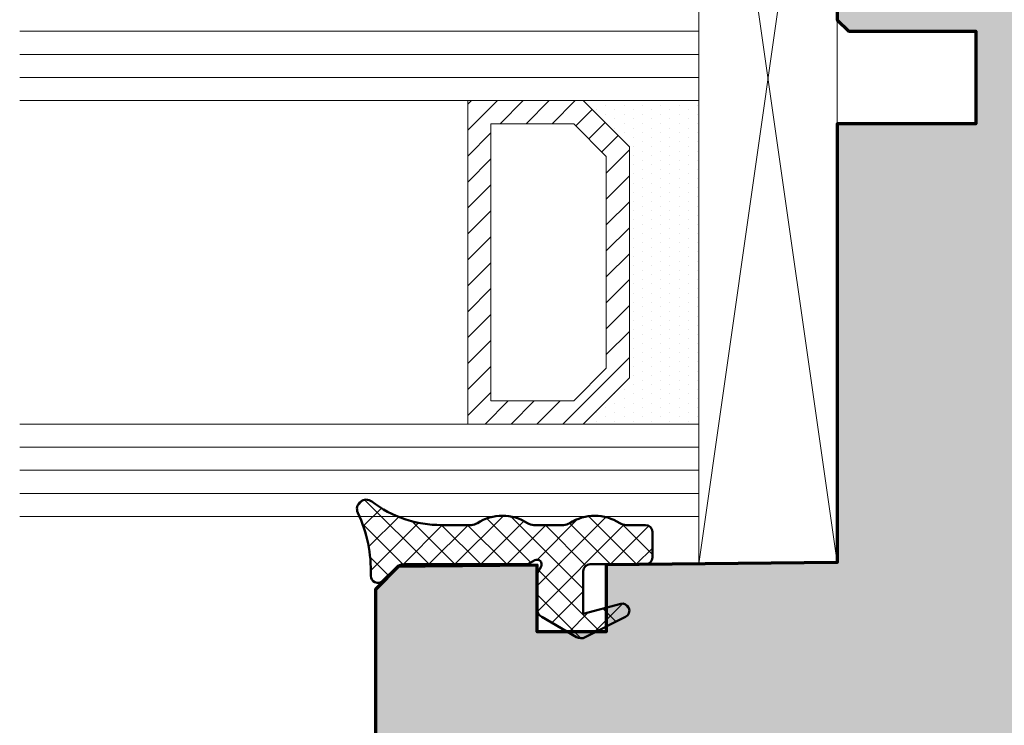
# Model space of a CAD drawing. Extents: x 988 to 4884, y -885 to 3463.
# Drawn here: x 4360 to 4403, y 2340 to 2371 of the extents above; entities that cross this region are included whole.
import ezdxf

# ---------------------------------------------------------------- set-up
doc = ezdxf.new("R2010")
doc.units = 0
doc.layers.get('0').update_dxf_attribs({"linetype": 'CONTINUOUS', "lineweight": 5, "plot": 0})
doc.layers.get('Defpoints').update_dxf_attribs({"linetype": 'CONTINUOUS', "lineweight": 0})
doc.layers.add('BEM-1', color=10, linetype='CONTINUOUS')
doc.layers.add('Schraffur Solid', color=254, linetype='CONTINUOUS')
for name, color, linetype, lineweight in [('Dichtung', 1, 'CONTINUOUS', 13), ('Dichtung-Schraff', 12, 'CONTINUOUS', 5), ('Flügel', 46, 'CONTINUOUS', 50), ('Glas', 94, 'CONTINUOUS', 13), ('Glas-Schraff', 70, 'CONTINUOUS', 5)]:
    doc.layers.add(name, color=color, linetype=linetype, lineweight=lineweight)
doc.styles.add('BEMASSUNG', font='ARIALN.TTF')
doc.dimstyles.new('BEM-1', dxfattribs={"dimtxt": 3, "dimasz": 2, "dimexe": 1, "dimexo": 2, "dimgap": 1, "dimtad": 1, "dimdec": 1, "dimdsep": 46, "dimtxsty": 'BEMASSUNG', "dimblk1": 'OBLIQUE', "dimblk2": 'OBLIQUE', "dimsah": 1, "dimcen": 0, "dimdle": 1, "dimclrd": 256, "dimclre": 256, "dimclrt": 7, "dimadec": 1, "dimazin": 2, "dimtfac": 1, "dimtdec": 1, "dimtix": 1, "dimtmove": 2, "dimatfit": 3, "dimfxl": 1, "dimtolj": 1, "dimarcsym": 0})

# ---------------------------------------------------------------- blocks, each defined once
blk = doc.blocks.new('_OBLIQUE')
at = {"color": 0, "linetype": 'ByBlock'}
blk.add_line((-0.5, -0.5), (0.5, 0.5), dxfattribs=at)
blk = doc.blocks.new('*D14')
at = {"layer": 'BEM-1', "lineweight": -2, "transparency": 16777216}
for p, q in [((4375.585185677327, 2343.989023343783), (4375.585185677327, 2311.145055691929)), ((4475.585186637327, 2317.144792691927), (4475.585186637327, 2311.145055691929)), ((4374.585185677327, 2312.145055691929), (4476.585186637327, 2312.145055691929))]:
    blk.add_line(p, q, dxfattribs=at)
at = {"layer": 'Defpoints', "color": 0, "transparency": 16777216}
for p in [(4375.585185677327, 2345.989023343783), (4475.585186637327, 2319.144792691927), (4475.585186637327, 2312.145055691929)]:
    blk.add_point(p, dxfattribs=at)
at = {"layer": 'BEM-1', "lineweight": -2, "transparency": 16777216, "xscale": 2, "yscale": 2, "zscale": 2, "rotation": 180}
blk.add_blockref('_OBLIQUE', (4375.585185677327, 2312.145055691929), dxfattribs=at)
at = {"layer": 'BEM-1', "lineweight": -2, "transparency": 16777216, "xscale": 2, "yscale": 2, "zscale": 2}
blk.add_blockref('_OBLIQUE', (4475.585186637327, 2312.145055691929), dxfattribs=at)
at = {"layer": 'BEM-1', "color": 7, "transparency": 16777216, "insert": (4425.585186157326, 2314.676774655094), "char_height": 3, "attachment_point": 5, "style": 'BEMASSUNG'}
blk.add_mtext('\\A1;100', dxfattribs=at)

msp = doc.modelspace()

# ---------------------------------------------------------------- hatches: boundary and pattern name
at = {"layer": 'Dichtung-Schraff'}
h = msp.add_hatch(dxfattribs=at)
h.set_pattern_fill('DOTS', color=256, scale=0.25, angle=-90.00000000000001)
h.set_pattern_definition([(270, (1547.107955009164, 2843.195880251409), (0.3968749999999999, -0.1984375000000001), [0, -0.396875])])
h.paths.add_polyline_path([(4386.585193306722, 2355.144792691927), (4386.585193306722, 2365.144793145651), (4384.585193760446, 2367.144792691927), (4389.585193306722, 2367.144792691927), (4389.585193306722, 2353.144792691927), (4384.585193306722, 2353.144792691927)])
h = msp.add_hatch(dxfattribs=at)
h.set_pattern_fill('ANSI37', color=256, scale=0.25, angle=-90.00000000000001)
h.set_pattern_definition([(315, (1782.050473932183, 444.9435849886181), (0.5612660075668222, 0.5612660075668219), []), (44.99999999999999, (1782.050473932183, 444.9435849886181), (-0.5612660075668219, 0.5612660075668222), [])])
edge = h.paths.add_edge_path()
edge.add_arc((4387.285829896633, 2348.472369744273), 0.2999954224602955, 0.0014571292567211458, 90.00145712925672, ccw=False)
edge.add_line((4387.585825318996, 2348.472377373668), (4387.585825318996, 2347.372371270152))
edge.add_arc((4387.285822267238, 2347.372371270152), 0.3000030517578125, -90, 0, ccw=False)
edge.add_line((4387.285822267238, 2347.072368218394), (4384.88582074136, 2347.072368218394))
edge.add_arc((4384.88582074136, 2346.772365166637), 0.3000030517578125, 90, 180)
edge.add_line((4384.585817689602, 2346.772365166637), (4384.585817689602, 2344.92237432191))
edge.add_line((4384.585817689602, 2344.92237432191), (4386.207338685696, 2345.361918999644))
edge.add_arc((4386.285822469597, 2345.072367692527), 0.2999994396474538, -63.07132131167879, 105.1657994390078, ccw=False)
edge.add_line((4386.421686525051, 2344.804896904918), (4384.671205873196, 2343.915736748668))
edge.add_arc((4384.490059790887, 2344.272364998775), 0.3999970148767377, 239.9992222459664, 296.9278789074339, ccw=False)
edge.add_line((4384.290056581203, 2343.92596013734), (4382.785822267238, 2344.794429375621))
edge.add_arc((4382.985825004056, 2345.140837593369), 0.3999996850725583, 180.0004567123951, 239.9995212881875, ccw=False)
edge.add_line((4382.585825318996, 2345.140834404918), (4382.585825318996, 2346.672359063121))
edge.add_line((4382.585825318996, 2346.672359063121), (4382.759027833645, 2346.972362114879))
edge.add_arc((4382.585826715283, 2347.072366822062), 0.1999989221487258, 329.998264576718, 480.0001354070968)
edge.add_line((4382.485826844875, 2347.245570733043), (4382.185823793117, 2347.072368218394))
edge.add_line((4382.185823793117, 2347.072368218394), (4376.817194337551, 2347.072368218394))
edge.add_arc((4376.817200198467, 2346.572370646102), 0.4999975723265095, 90.00067161473231, 135.0012898188907)
edge.add_line((4376.463640565578, 2346.925914360972), (4375.897959108059, 2346.360240532847))
edge.add_arc((4375.685823460101, 2346.572368362203), 0.2999995818685419, 178.2862116800771, 315.0010558837373, ccw=False)
edge.add_arc((4369.370759613373, 2346.757094521114), 6.017765531660511, 358.3263883851528, 385.0281305983466)
edge.add_arc((4375.185821982833, 2349.472375912153), 0.3999991781785525, 52.7768148118999, 205.0536528280815, ccw=False)
edge.add_arc((4378.438913152972, 2353.732519513482), 4.960172461622546, 232.6227640461372, 270.154848097509)
edge.add_line((4378.452318544094, 2348.772365166637), (4379.729357118313, 2348.772365166637))
edge.add_arc((4379.729354915922, 2349.272364517184), 0.4999993505519644, 270.0002523756926, 302.8602890334947)
edge.add_arc((4381.085825318996, 2347.186412407847), 1.988217423291417, 56.920461356767476, 123.07953864323261, ccw=False)
edge.add_arc((4382.44229572207, 2349.272364517184), 0.4999993505519407, 237.1397109665052, 269.9997476243074)
edge.add_line((4382.44229351968, 2348.772365166637), (4383.729357118313, 2348.772365166637))
edge.add_arc((4383.729354915922, 2349.272364517184), 0.4999993505519644, 270.0002523756926, 302.8602890334947)
edge.add_arc((4385.085825318996, 2347.177196099254), 1.995946233201186, 57.064861289497685, 122.93513871050229, ccw=False)
edge.add_arc((4386.44229572207, 2349.272364517184), 0.4999993505519407, 237.1397109665052, 269.9997476243074)
edge.add_line((4386.44229351968, 2348.772365166637), (4387.285822267238, 2348.772365166637))
at = {"layer": 'Glas-Schraff'}
h = msp.add_hatch(dxfattribs=at)
h.set_pattern_fill('ANSI31', color=256, scale=0.25, angle=89.99999999999999, style=0)
h.set_pattern_definition([(44.99999999999999, (4025.119710077444, 2284.173493316572), (0.5612660075668219, -0.5612660075668223), [])])
h.paths.add_polyline_path([(4385.585193306722, 2364.730579583278), (4384.170979744348, 2366.144793145651), (4380.585193306722, 2366.144793145651), (4380.585193306722, 2354.144792691927), (4384.170979744348, 2354.144792691927), (4385.585193306722, 2355.559006254301)], flags=16)
h.paths.add_polyline_path([(4386.585193306722, 2365.144793145651), (4384.585193306722, 2367.144793145651), (4379.585193306722, 2367.144793145651), (4379.585193306722, 2353.144792691927), (4384.585193306722, 2353.144792691927), (4386.585193306722, 2355.144792691927)])
at = {"layer": 'Schraffur Solid'}
h = msp.add_hatch(color=256, dxfattribs=at)
h.dxf.hatch_style = 1
edge = h.paths.add_edge_path()
edge.add_line((4395.585193306722, 2370.644792691927), (4396.085193306722, 2370.144792691927))
edge.add_line((4396.085193306722, 2370.144792691927), (4401.585193306722, 2370.144792691927))
edge.add_line((4401.585193306722, 2370.144792691927), (4401.585193306722, 2366.144792691927))
edge.add_line((4401.585193306722, 2366.144792691927), (4395.585193306722, 2366.144792691927))
edge.add_line((4395.585193306722, 2366.144792691927), (4395.585193306722, 2347.144792691927))
edge.add_line((4395.585193306722, 2347.144792691927), (4385.585193306722, 2347.057527677279))
edge.add_line((4385.585193306722, 2347.057527677279), (4385.585193306722, 2344.144792691927))
edge.add_line((4385.585193306722, 2344.144792691927), (4382.585193306722, 2344.144792691927))
edge.add_line((4382.585193306722, 2344.144792691927), (4382.585185677327, 2347.031126157503))
edge.add_line((4382.585185677327, 2347.031126157503), (4377.7351948326, 2346.989019529085))
edge.add_line((4377.7351948326, 2346.989019529085), (4376.585185677327, 2346.989023343783))
edge.add_line((4376.585185677327, 2346.989023343783), (4375.585185677327, 2345.989023343783))
edge.add_line((4375.585185677327, 2345.989023343783), (4375.585185677327, 2334.144792691927))
edge.add_line((4375.585185677327, 2334.144792691927), (4376.82529035262, 2319.970483915073))
edge.add_arc((4378.817678265566, 2320.144790814648), 1.999998122721928, 184.9998728262783, 269.9999413093641)
edge.add_line((4378.817676216878, 2318.144792691927), (4474.585186637327, 2318.144792691927))
edge.add_arc((4474.585186637327, 2319.144792691927), 1, 270, 360)
edge.add_line((4475.585186637327, 2319.144792691927), (4475.585186637327, 2331.001462151929))
edge.add_line((4475.585186637327, 2331.001462151929), (4467.585186637327, 2333.145055691929))
edge.add_line((4467.585186637327, 2333.145055691929), (4460.085186637327, 2333.145055691929))
edge.add_line((4460.085186637327, 2333.145055691929), (4460.085186637327, 2336.145055691929))
edge.add_line((4460.085186637327, 2336.145055691929), (4460.242136637327, 2336.145057691929))
edge.add_line((4460.242136637327, 2336.145057691929), (4467.585186637327, 2336.145055691929))
edge.add_line((4467.585186637327, 2336.145055691929), (4467.585186637327, 2341.145055691929))
edge.add_line((4467.585186637327, 2341.145055691929), (4445.585186637327, 2341.145055691929))
edge.add_line((4445.585186637327, 2341.145055691929), (4445.585186637327, 2363.145055691929))
edge.add_line((4445.585186637327, 2363.145055691929), (4467.585186637327, 2363.145055691929))
edge.add_line((4467.585186637327, 2363.145055691929), (4467.585186637327, 2368.145055691929))
edge.add_line((4467.585186637327, 2368.145055691929), (4460.085186637327, 2368.145055691929))
edge.add_line((4460.085186637327, 2368.145055691929), (4460.085186637327, 2368.313571691929))
edge.add_line((4460.085186637327, 2368.313571691929), (4460.085186637327, 2371.145055691929))
edge.add_line((4460.085186637327, 2371.145055691929), (4467.585186637327, 2371.145055691929))
edge.add_line((4467.585186637327, 2371.145055691929), (4475.585186637327, 2373.288649231929))
edge.add_line((4475.585186637327, 2373.288649231929), (4475.585186637327, 2381.144792691927))
edge.add_arc((4474.585186637327, 2381.144792691927), 1, 0, 90)
edge.add_line((4474.585186637327, 2382.144792691927), (4395.585193306722, 2382.144792691927))
edge.add_line((4395.585193306722, 2382.144792691927), (4395.585193306722, 2370.644792691927))

# ---------------------------------------------------------------- linework, layer by layer
at = {"layer": 'Dichtung'}
msp.add_lwpolyline([(4386.585193306722, 2355.144792691927), (4386.585193306722, 2365.144793145651), (4384.585193760446, 2367.144792691927), (4389.585193306722, 2367.144792691927), (4389.585193306722, 2353.144792691927), (4384.585193306722, 2353.144792691927)], close=True, dxfattribs=at)
at = {"layer": 'Dichtung', "linetype": 'Continuous', "lineweight": 50}
msp.add_lwpolyline([(4387.285822267238, 2348.772365166637, -0.414213562373095), (4387.585825318996, 2348.472377373668), (4387.585825318996, 2347.372371270152, -0.414213562373095), (4387.285822267238, 2347.072368218394), (4384.88582074136, 2347.072368218394, 0.4142135623730951), (4384.585817689602, 2346.772365166637), (4384.585817689602, 2344.92237432191), (4386.207338685696, 2345.361918999644, -0.9022792328752454), (4386.421686525051, 2344.804896904918), (4384.671205873196, 2343.915736748668, -0.2536363002906358), (4384.290056581203, 2343.92596013734), (4382.785822267238, 2344.794429375621, -0.2679448178348697), (4382.585825318996, 2345.140834404918), (4382.585825318996, 2346.672359063121), (4382.759027833645, 2346.972362114879, 0.7673399574189501), (4382.485826844875, 2347.245570733043), (4382.185823793117, 2347.072368218394), (4376.817194337551, 2347.072368218394, 0.1989151715323096), (4376.463640565578, 2346.925914360972), (4375.897959108059, 2346.360240532847, -0.6790562651052707), (4375.385958070461, 2346.581340386363, 0.1170383763444287), (4374.823458070461, 2349.302989556285, -0.7832327302112023), (4375.427790040676, 2349.790889336558, 0.1652444805642727), (4378.452318544094, 2348.772365166637), (4379.729357118313, 2348.772365166637, 0.1443696104778701), (4380.000650758449, 2348.852366997691, -0.2969686584665805), (4382.170999879543, 2348.852366997691, 0.1443696104778701), (4382.44229351968, 2348.772365166637), (4383.729357118313, 2348.772365166637, 0.1443696104778701), (4384.000650758449, 2348.852366997691, -0.2955979124704428), (4386.170999879543, 2348.852366997691, 0.1443696104778701), (4386.44229351968, 2348.772365166637), (4387.285822267238, 2348.772365166637)], format="xyb", dxfattribs=at)
at = {"layer": 'Flügel', "linetype": 'Continuous', "lineweight": 70}
msp.add_lwpolyline([(4474.585186637327, 2382.144792691927), (4395.585193306722, 2382.144792691927), (4395.585193306722, 2370.644792691927), (4396.085193306722, 2370.144792691927), (4401.585193306722, 2370.144792691927), (4401.585193306722, 2366.144792691927), (4395.585193306722, 2366.144792691927), (4395.585193306722, 2347.144792691927), (4385.585193306722, 2347.057527677279), (4385.585193306722, 2344.144792691927), (4382.585193306722, 2344.144792691927), (4382.585185677327, 2347.031126157503), (4377.7351948326, 2346.989019529085), (4376.585185677327, 2346.989023343783), (4375.585185677327, 2345.989023343783), (4375.585185677327, 2334.144792691927), (4376.82529035262, 2319.970483915073, 0.3888790758554824), (4378.817676216878, 2318.144792691927), (4474.585186637327, 2318.144792691927, 0.414213562373095)], format="xyb", dxfattribs=at)
at = {"layer": 'Glas'}
for p, q in [((4389.585193306722, 2371.144792691927), (4389.585193306722, 2367.144792691927)), ((4389.585193306722, 2367.144792691927), (4360.179956271613, 2367.144792691927)), ((4389.585193306722, 2353.144792691927), (4360.179956271613, 2353.144792691927)), ((4389.585193306722, 2349.144792691927), (4389.585193306722, 2353.144792691927)), ((4360.179956271613, 2349.144792691927), (4389.585193306722, 2349.144792691927))]:
    msp.add_line(p, q, dxfattribs=at)
at = {"layer": 'Glas', "linetype": 'Continuous'}
for points in [[(4386.585193306722, 2365.144793145651), (4384.585193306722, 2367.144793145651), (4379.585193306722, 2367.144793145651), (4379.585193306722, 2353.144792691927), (4384.585193306722, 2353.144792691927), (4386.585193306722, 2355.144792691927)], [(4385.585193306722, 2364.730579583278), (4384.170979744348, 2366.144793145651), (4380.585193306722, 2366.144793145651), (4380.585193306722, 2354.144792691927), (4384.170979744348, 2354.144792691927), (4385.585193306722, 2355.559006254301)]]:
    msp.add_lwpolyline(points, close=True, dxfattribs=at)
at = {"layer": 'Glas-Schraff'}
for p, q in [((4395.585193306722, 2389.144792691927), (4389.585192866805, 2347.0924336793)), ((4389.585193306722, 2389.144792691927), (4395.585193306722, 2347.144792691927)), ((4389.585193306722, 2370.144792691927), (4360.179956271613, 2370.144792691927)), ((4389.585193306722, 2369.144792691927), (4360.179956271613, 2369.144792691927)), ((4389.585193306722, 2368.144792691927), (4360.179956271613, 2368.144792691927)), ((4360.179956271613, 2352.144792691927), (4389.585193306722, 2352.144792691927)), ((4360.179956271613, 2351.144792691927), (4389.585193306722, 2351.144792691927)), ((4360.179956271613, 2350.144792691927), (4389.585193306722, 2350.144792691927))]:
    msp.add_line(p, q, dxfattribs=at)
msp.add_lwpolyline([(4395.585193306722, 2389.144792691927), (4395.585193306722, 2347.144792691927), (4389.585192866805, 2347.0924336793), (4389.585193306722, 2389.144792691927)], close=True, dxfattribs=at)

# ---------------------------------------------------------------- dimensions: what is measured, and where the dimension line sits
at = {"layer": 'BEM-1'}
dim = msp.add_linear_dim(base=(4475.585186637327, 2312.145055691929), p1=(4375.585185677327, 2345.989023343783), p2=(4475.585186637327, 2319.144792691927), dimstyle='BEM-1', dxfattribs=at)
dim.commit()
dim.dimension.update_dxf_attribs({"geometry": '*D14', "text_midpoint": (4425.585186157326, 2314.676774655094)})

doc.saveas('drawing.dxf')
